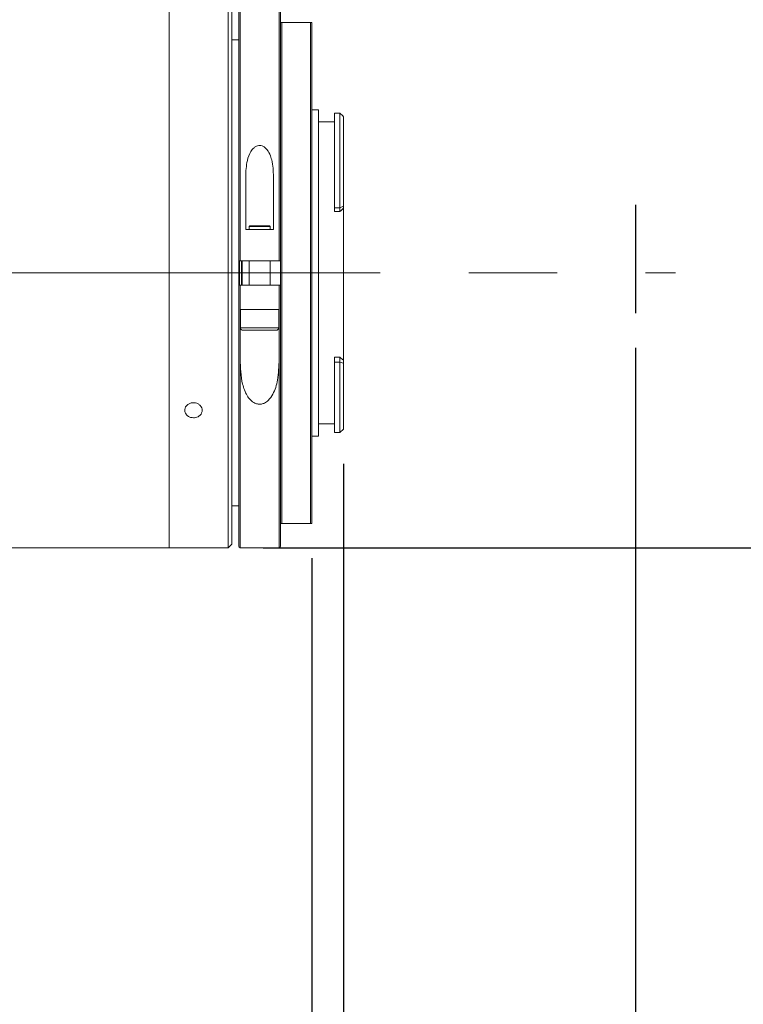
# Model space of a CAD drawing. Units: millimetres. Extents: x 0 to 490, y 0 to 297.
# Drawn here: x 353 to 374, y 202 to 231 of the extents above; entities that cross this region are included whole.
import ezdxf

# ---------------------------------------------------------------- set-up
doc = ezdxf.new("R2010")
doc.units = ezdxf.units.MM
doc.linetypes.add('CENTERX2', pattern=[20.32, 12.7, -2.54, 2.54, -2.54])
doc.layers.add('FORMAT', color=7, linetype='Continuous')
doc.styles.add('SLDTEXTSTYLE0', font='TXT', dxfattribs={"width": 0.7})
doc.dimstyles.new('SLDDIMSTYLE0', dxfattribs={"dimtxt": 2.728516, "dimasz": 3, "dimexe": 0, "dimexo": 0.0625, "dimgap": 0.682129, "dimtad": 1, "dimdec": 1, "dimlfac": 5, "dimrnd": 1e-09, "dimzin": 12, "dimdsep": 46, "dimtxsty": 'SLDTEXTSTYLE0', "dimsah": 1, "dimcen": 0.09, "dimadec": 0, "dimazin": 3, "dimtfac": 1, "dimtofl": 0, "dimtmove": 0, "dimatfit": 3, "dimfxl": 0, "dimfrac": 2, "dimtolj": 1, "dimtzin": 12, "dimarcsym": 0})
doc.dimstyles.new('SLDDIMSTYLE1', dxfattribs={"dimtxt": 2.728516, "dimasz": 3, "dimexe": 0, "dimexo": 0.0625, "dimgap": 0.682129, "dimtad": 1, "dimdec": 1, "dimlfac": 5, "dimrnd": 1e-09, "dimzin": 12, "dimdsep": 46, "dimtxsty": 'SLDTEXTSTYLE0', "dimsah": 1, "dimcen": 0.09, "dimadec": 0, "dimazin": 3, "dimtfac": 1, "dimtmove": 0, "dimatfit": 0, "dimfxl": 0, "dimfrac": 2, "dimtolj": 1, "dimtzin": 12, "dimarcsym": 0})

# ---------------------------------------------------------------- blocks, each defined once
blk = doc.blocks.new('_D_2')
at = {"layer": 'FORMAT'}
for p, q in [((370.674, 221.275), (370.674, 162.685)), ((169.054, 217.429), (169.054, 162.685)), ((169.054, 163.685), (370.674, 163.685))]:
    blk.add_line(p, q, dxfattribs=at)
for points in [[(169.054, 163.685), (172.054, 163.185), (172.054, 164.185)], [(370.674, 163.685), (367.674, 164.185), (367.674, 163.185)]]:
    blk.add_solid(points, dxfattribs=at)
at = {"layer": 'FORMAT', "attachment_point": 1, "style": 'SLDTEXTSTYLE0'}
for s, insert, char_height in [('(O/I=', (274.233, 166.755), 2.3813), (')', (291.696, 166.755), 2.381), ('1358.1', (282.171, 166.755), 2.3813)]:
    blk.add_mtext(s, dxfattribs=dict(at, insert=insert, char_height=char_height))
blk = doc.blocks.new('_D_3')
at = {"layer": 'FORMAT'}
for p, q in [((370.674, 221.275), (370.674, 172.623)), ((361.374, 215.229), (361.374, 172.623)), ((361.374, 173.623), (370.674, 173.623)), ((370.674, 173.623), (383.855, 173.623))]:
    blk.add_line(p, q, dxfattribs=at)
for points in [[(361.374, 173.623), (364.374, 173.123), (364.374, 174.123)], [(370.674, 173.623), (367.674, 174.123), (367.674, 173.123)]]:
    blk.add_solid(points, dxfattribs=at)
at = {"layer": 'FORMAT', "char_height": 2.3813, "attachment_point": 1, "style": 'SLDTEXTSTYLE0'}
for s, insert in [('46.5', (375.124, 179.867)), ('F mount', (372.743, 176.692))]:
    blk.add_mtext(s, dxfattribs=dict(at, insert=insert))
blk = doc.blocks.new('_D_8')
at = {"layer": 'FORMAT'}
for p, q in [((362.284, 217.939), (362.284, 181.393)), ((361.374, 215.229), (361.374, 181.393)), ((361.374, 182.393), (353.334, 182.393)), ((361.374, 182.393), (362.284, 182.393)), ((362.284, 182.393), (368.784, 182.393))]:
    blk.add_line(p, q, dxfattribs=at)
for points in [[(361.374, 182.393), (358.374, 182.893), (358.374, 181.893)], [(362.284, 182.393), (365.284, 181.893), (365.284, 182.893)]]:
    blk.add_solid(points, dxfattribs=at)
at = {"layer": 'FORMAT', "insert": (353.334, 185.463), "char_height": 2.3813, "attachment_point": 1, "style": 'SLDTEXTSTYLE0'}
blk.add_mtext('4.6', dxfattribs=at)
blk = doc.blocks.new('_D_9')
at = {"layer": 'FORMAT'}
for p, q in [((361.374, 215.229), (361.374, 172.638)), ((199.054, 188.435), (199.054, 172.638)), ((361.374, 173.638), (199.054, 173.638))]:
    blk.add_line(p, q, dxfattribs=at)
for points in [[(199.054, 173.638), (202.054, 173.138), (202.054, 174.138)], [(361.374, 173.638), (358.374, 174.138), (358.374, 173.138)]]:
    blk.add_solid(points, dxfattribs=at)
at = {"layer": 'FORMAT', "insert": (279.79, 176.708), "char_height": 2.3813, "attachment_point": 1, "style": 'SLDTEXTSTYLE0'}
blk.add_mtext('811.6', dxfattribs=at)
blk = doc.blocks.new('_D_17')
at = {"layer": 'FORMAT'}
for p, q in [((352.474, 232.329), (352.474, 264.78)), ((361.374, 231.629), (361.374, 264.78)), ((352.474, 263.78), (361.374, 263.78)), ((361.374, 263.78), (371.947, 263.78))]:
    blk.add_line(p, q, dxfattribs=at)
for points in [[(352.474, 263.78), (355.474, 263.28), (355.474, 264.28)], [(361.374, 263.78), (358.374, 264.28), (358.374, 263.28)]]:
    blk.add_solid(points, dxfattribs=at)
at = {"layer": 'FORMAT', "insert": (365.597, 266.85), "char_height": 2.3813, "attachment_point": 1, "style": 'SLDTEXTSTYLE0'}
blk.add_mtext('44.5', dxfattribs=at)
blk = doc.blocks.new('_D_18')
at = {"layer": 'FORMAT', "color": 7}
for p, q in [((378.284, 231.329), (378.284, 237.829)), ((359.974, 231.329), (379.284, 231.329)), ((378.284, 231.329), (378.284, 215.529)), ((359.974, 215.529), (379.284, 215.529)), ((378.284, 215.529), (378.284, 209.029))]:
    blk.add_line(p, q, dxfattribs=at)
for points in [[(378.284, 231.329), (378.784, 234.329), (377.784, 234.329)], [(378.284, 215.529), (377.784, 212.529), (378.784, 212.529)]]:
    blk.add_solid(points, dxfattribs=at)
at = {"layer": 'FORMAT', "color": 7, "char_height": 2.3813, "attachment_point": 1, "rotation": 90, "style": 'SLDTEXTSTYLE0'}
for s, insert in [('79', (375.214, 223.268)), ('%%c', (375.214, 220.252))]:
    blk.add_mtext(s, dxfattribs=dict(at, insert=insert))

msp = doc.modelspace()

# ---------------------------------------------------------------- linework, layer by layer
at = {"color": 7, "linetype": 'Continuous', "lineweight": 15}
for p, q in [((357.27367669, 223.4294247), (357.27367669, 231.3294247)), ((358.97367669, 223.4294247), (358.97367669, 231.3294247)), ((359.07367669, 231.2294247), (359.07367669, 223.4294247)), ((359.27367669, 223.7794247), (359.27367669, 231.2894247)), ((360.47367669, 231.2894247), (360.47367669, 223.7794247)), ((360.47367669, 216.2294247), (360.47367669, 230.6294247)), ((360.51367669, 230.6294247), (360.51367669, 216.2294247)), ((361.33367669, 230.6294247), (360.51367669, 230.6294247)), ((361.33367669, 216.2294247), (361.33367669, 230.6294247)), ((361.37367669, 230.6294247), (361.37367669, 216.2294247)), ((359.27367669, 230.1294247), (359.07367669, 230.1294247)), ((361.56367669, 228.1194247), (361.37367669, 228.1194247)), ((361.56367669, 228.1194247), (361.56367669, 218.7394247)), ((362.18367669, 228.0194247), (362.02367669, 228.0194247)), ((362.02367669, 228.0194247), (362.02367669, 225.2963459)), ((362.26250138, 227.94060001), (362.18367669, 228.0194247)), ((362.18367669, 225.2963459), (362.18367669, 228.0194247)), ((362.28367669, 227.91937254), (362.2624065, 227.94050513)), ((362.28367669, 227.91937254), (362.28367669, 225.34657379)), ((362.02367669, 227.7694247), (361.56367669, 227.7694247)), ((359.47367669, 226.19528804), (359.47367669, 224.6794247)), ((360.27367669, 224.6794247), (360.27367669, 226.19528804)), ((362.02367669, 225.2963459), (362.18367669, 225.2963459)), ((362.02367669, 225.2963459), (362.02367669, 225.19466174)), ((362.18367669, 225.2963459), (362.28367669, 225.34657379)), ((362.18367669, 225.19466174), (362.18367669, 225.2963459)), ((362.28367669, 225.34657379), (362.28367669, 225.28554763)), ((362.28367669, 220.92026806), (362.28367669, 225.28554763)), ((362.02367669, 225.19466174), (362.18367669, 225.19466174)), ((359.59367669, 224.7794247), (359.57367669, 224.7594247)), ((359.57367669, 224.7594247), (359.57367669, 224.6794247)), ((360.17367669, 224.7594247), (359.57367669, 224.7594247)), ((359.59367669, 224.7794247), (360.15367669, 224.7794247)), ((360.17367669, 224.7594247), (360.15367669, 224.7794247)), ((360.17367669, 224.6794247), (360.17367669, 224.7594247)), ((359.47367669, 224.6794247), (360.27367669, 224.6794247)), ((359.27367669, 223.0794247), (359.27367669, 223.7794247)), ((360.43367669, 223.7794247), (359.31367669, 223.7794247)), ((359.37367669, 223.7794247), (359.37367669, 223.0794247)), ((359.57367669, 223.7794247), (359.57367669, 223.0794247)), ((360.17367669, 223.0794247), (360.17367669, 223.7794247)), ((357.27367669, 215.5294247), (357.27367669, 223.4294247)), ((358.97367669, 215.5294247), (358.97367669, 223.4294247)), ((359.07367669, 223.4294247), (359.07367669, 215.6294247)), ((359.27367669, 215.5694247), (359.27367669, 223.0794247)), ((359.31367669, 223.0794247), (359.31367669, 222.3794247)), ((359.31367669, 223.0794247), (360.43367669, 223.0794247)), ((360.43367669, 222.3794247), (360.43367669, 223.0794247)), ((360.47367669, 223.0794247), (360.47367669, 215.5694247)), ((359.31367669, 222.3794247), (359.31367669, 220.94748998)), ((359.43360965, 222.3794247), (359.31367669, 222.3794247)), ((359.32367669, 222.3794247), (359.32367669, 221.8544247)), ((359.43360965, 222.3794247), (360.31374373, 222.3794247)), ((360.43367669, 222.3794247), (360.31374373, 222.3794247)), ((360.42367669, 221.8544247), (360.42367669, 222.3794247)), ((360.43367669, 220.94748998), (360.43367669, 222.3794247)), ((360.34867669, 221.7794247), (359.39867669, 221.7794247)), ((362.02367669, 221.0025275), (362.18367669, 221.0025275)), ((362.02367669, 221.0025275), (362.02367669, 220.86272928)), ((362.02367669, 220.86272928), (362.18367669, 220.86272928)), ((362.02367669, 220.86272928), (362.02367669, 218.8394247)), ((362.18367669, 220.86272928), (362.18367669, 221.0025275)), ((362.28367669, 220.8363676), (362.18367669, 220.86272928)), ((362.18367669, 218.8394247), (362.18367669, 220.86272928)), ((362.28367669, 220.92026806), (362.28367669, 220.8363676)), ((362.28367669, 220.8363676), (362.28367669, 218.9394247)), ((361.56367669, 219.0894247), (362.02367669, 219.0894247)), ((362.02367669, 218.8394247), (362.18367669, 218.8394247)), ((362.18367669, 218.8394247), (362.28367669, 218.9394247)), ((361.37367669, 218.7394247), (361.56367669, 218.7394247)), ((359.07367669, 216.7294247), (359.27367669, 216.7294247)), ((361.33367669, 216.2294247), (360.51367669, 216.2294247)), ((352.47367669, 215.5294247), (357.27367669, 215.5294247)), ((357.27367669, 215.5294247), (358.97367669, 215.5294247)), ((358.97367669, 215.5294247), (359.07367669, 215.6294247)), ((359.31367669, 215.5294247), (360.43367669, 215.5294247))]:
    msp.add_line(p, q, dxfattribs=at)
at = {"color": 8, "linetype": 'Continuous', "lineweight": 15}
for p, q in [((359.31367669, 231.3294247), (359.31367669, 223.7794247)), ((360.43367669, 223.7794247), (360.43367669, 231.3294247)), ((359.29367669, 223.78163479), (359.29367669, 223.07784246)), ((359.35367669, 223.0794247), (359.35367669, 223.7794247)), ((359.32367669, 221.8544247), (360.42367669, 221.8544247)), ((359.31367669, 220.94748998), (359.31367669, 215.5294247)), ((360.43367669, 215.5294247), (360.43367669, 220.94748998))]:
    msp.add_line(p, q, dxfattribs=at)
at = {"color": 7, "linetype": 'Continuous', "lineweight": 15}
for centre, radius, start, end in [((359.39867669, 221.8544247), 0.075, 180, 270), ((360.34867669, 221.8544247), 0.075, 270, 0), ((359.31367669, 215.5694247), 0.04, 180, 270), ((360.43367669, 215.5694247), 0.04, 270, 0)]:
    msp.add_arc(centre, radius, start, end, dxfattribs=at)
for major_axis, ratio, start_param, end_param in [((4.24516059, 4.24516059), 0.2125565617, 1.3383133026, 1.3613568166), ((4.15036264, -4.15036264), 0.3057306815, 5.0090949532, 5.0321384672)]:
    msp.add_ellipse((362.18367669, 223.4294247), major_axis=major_axis, ratio=ratio, start_param=start_param, end_param=end_param, dxfattribs=at)
for points, knots in [([(360.47367669, 230.6294247), (360.47372518, 230.6294247), (360.47399818, 230.6294247), (360.477549, 230.6294247), (360.48743914, 230.6294247), (360.49551423, 230.6294247), (360.50504092, 230.6294247), (360.51022298, 230.6294247), (360.51303509, 230.6294247), (360.51367669, 230.6294247)], [0, 0, 0, 0, 0.092862123, 0.5227681577, 0.6715700861, 0.8592466838, 0.9256132503, 0.983028133, 1, 1, 1, 1]), ([(361.33367669, 230.6294247), (361.33556505, 230.6294247), (361.33990063, 230.6294247), (361.34717678, 230.6294247), (361.35674362, 230.6294247), (361.36900632, 230.6294247), (361.37333668, 230.6294247), (361.37363032, 230.6294247), (361.37367669, 230.6294247)], [0, 0, 0, 0, 0.0498006085, 0.1143393589, 0.2186078586, 0.4296116807, 0.9099324327, 1, 1, 1, 1]), ([(360.27367669, 226.19528804), (360.26691904, 226.35841777), (360.25774855, 226.57979363), (360.16720141, 226.85187318), (360.08714793, 226.98669007), (359.987912, 227.0637662), (359.91779392, 227.09096494), (359.8473824, 227.09299517), (359.77719339, 227.07315577), (359.69431531, 227.01805544), (359.59015903, 226.88282631), (359.49107191, 226.60388469), (359.48037728, 226.35267831), (359.47367669, 226.19528804)], [0, 0, 0, 0, 0.22950755573, 0.31145415344, 0.41282054559, 0.44802109773, 0.4835145699, 0.5112776421, 0.53899611037, 0.57903656734, 0.64527291326, 0.77775009379, 1, 1, 1, 1]), ([(359.31367669, 223.7794247), (359.30918302, 223.7794247), (359.30019575, 223.7794247), (359.28821637, 223.7794247), (359.27916996, 223.7794247), (359.27436384, 223.7794247), (359.27387228, 223.7794247), (359.27367669, 223.7794247)], [0, 0, 0, 0, 0.2144298318, 0.4288563866, 0.6433777339, 0.8580995345, 1, 1, 1, 1]), ([(360.47367669, 223.7794247), (360.47323389, 223.7794247), (360.4723483, 223.7794247), (360.46544142, 223.7794247), (360.45527796, 223.7794247), (360.44403306, 223.7794247), (360.43661274, 223.7794247), (360.43367669, 223.7794247)], [0, 0, 0, 0, 0.2149592668, 0.4299219105, 0.6447871303, 0.8594503831, 1, 1, 1, 1]), ([(359.27367669, 223.0794247), (359.27411949, 223.0794247), (359.27500508, 223.0794247), (359.28191196, 223.0794247), (359.29207542, 223.0794247), (359.30332032, 223.0794247), (359.31074064, 223.0794247), (359.31367669, 223.0794247)], [0, 0, 0, 0, 0.2149592668, 0.4299219105, 0.6447871303, 0.8594503831, 1, 1, 1, 1]), ([(360.43367669, 223.0794247), (360.43817036, 223.0794247), (360.44715763, 223.0794247), (360.45913701, 223.0794247), (360.46818342, 223.0794247), (360.47298954, 223.0794247), (360.4734811, 223.0794247), (360.47367669, 223.0794247)], [0, 0, 0, 0, 0.2144298318, 0.4288563866, 0.6433777339, 0.8580995345, 1, 1, 1, 1]), ([(359.31367669, 220.94748998), (359.32193381, 220.70517526), (359.33432512, 220.34153769), (359.47172006, 219.95664794), (359.60306623, 219.7750801), (359.71508201, 219.68809461), (359.831915, 219.65254081), (359.92905677, 219.65514088), (360.03201993, 219.69064581), (360.15227685, 219.77999169), (360.30063524, 219.99683349), (360.41609554, 220.39614999), (360.42724642, 220.74583833), (360.43367669, 220.94748998)], [0, 0, 0, 0, 0.2358153085, 0.35388403, 0.4055482232, 0.4577326956, 0.4874074878, 0.5172104889, 0.5450161951, 0.5876459563, 0.6591912555, 0.8034688745, 1, 1, 1, 1]), ([(357.97367669, 219.2648967), (357.9455725, 219.26724426), (357.88936446, 219.27193935), (357.81455246, 219.3086148), (357.75766218, 219.36286049), (357.72511703, 219.4309806), (357.72059732, 219.50485731), (357.74459484, 219.57633319), (357.7943991, 219.63720832), (357.86442043, 219.68042532), (357.94676806, 219.70087533), (358.03213346, 219.69613168), (358.11089691, 219.66677566), (358.17420853, 219.61627402), (358.21492995, 219.55053032), (358.22844968, 219.47714968), (358.21325663, 219.40452671), (358.1710667, 219.34063146), (358.106661, 219.29290093), (358.03695113, 219.26828718), (357.9913017, 219.26584111), (357.97367669, 219.2648967)], [0, 0, 0, 0, 0.0536704095, 0.107340168, 0.1610268218, 0.2147244808, 0.2684037869, 0.3220640427, 0.3757342562, 0.4294279068, 0.4831219116, 0.5367926031, 0.590452713, 0.6441314798, 0.6978290262, 0.7515161689, 0.8051799771, 0.8588439255, 0.9125312591, 0.9662287582, 1, 1, 1, 1]), ([(360.47367669, 216.2294247), (360.47372518, 216.2294247), (360.47399818, 216.2294247), (360.477549, 216.2294247), (360.48743914, 216.2294247), (360.49551423, 216.2294247), (360.50504092, 216.2294247), (360.51022298, 216.2294247), (360.51303509, 216.2294247), (360.51367669, 216.2294247)], [0, 0, 0, 0, 0.092862123, 0.5227681577, 0.6715700861, 0.8592466838, 0.9256132503, 0.983028133, 1, 1, 1, 1]), ([(361.33367669, 216.2294247), (361.33556505, 216.2294247), (361.33990063, 216.2294247), (361.34717678, 216.2294247), (361.35674362, 216.2294247), (361.36900632, 216.2294247), (361.37333668, 216.2294247), (361.37363032, 216.2294247), (361.37367669, 216.2294247)], [0, 0, 0, 0, 0.0498006085, 0.1143393589, 0.2186078586, 0.4296116807, 0.9099324327, 1, 1, 1, 1])]:
    msp.add_open_spline(points, degree=3, knots=knots, dxfattribs=at)
at = {"layer": 'FORMAT'}
msp.add_line((370.67367669, 225.38538262), (370.67367669, 222.27502019), dxfattribs=at)
at = {"layer": 'FORMAT', "linetype": 'CENTERX2', "lineweight": 0}
msp.add_line((167.76215114, 223.4294247), (371.82135723, 223.4294247), dxfattribs=at)

# ---------------------------------------------------------------- dimensions: what is measured, and where the dimension line sits
at = {"layer": 'FORMAT'}
for base, p1, p2, dimstyle, picture, middle in [((361.37367669, 263.78048379), (352.47367669, 231.3294247), (361.37367669, 230.6294247), 'SLDDIMSTYLE0', '_D_17', (368.77248337, 263.78048379)), ((362.2836766902, 182.3934368891), (361.3736766902, 216.2294247043), (362.2836766902, 218.9394247043), 'SLDDIMSTYLE1', '_D_8', (355.7150945829, 182.3934368891)), ((199.05367669, 173.63816184), (361.37367669, 216.2294247), (199.05367669, 189.43544877), 'SLDDIMSTYLE0', '_D_9', (283.75839207, 173.63816184))]:
    dim = msp.add_linear_dim(base=base, p1=p1, p2=p2, dimstyle=dimstyle, dxfattribs=at)
    dim.commit()
    dim.dimension.update_dxf_attribs({"geometry": picture, "text_midpoint": middle, "dimtype": 160})
at = {"layer": 'FORMAT', "color": 7}
dim = msp.add_linear_dim(base=(378.28367669, 215.5294247), p1=(358.97367669, 231.3294247), p2=(358.97367669, 215.5294247), angle=90, text='%%c<>', dimstyle='SLDDIMSTYLE1', dxfattribs=at)
dim.commit()
dim.dimension.update_dxf_attribs({"geometry": '_D_18', "text_midpoint": (378.28367669, 223.34775105), "dimtype": 160})
at = {"layer": 'FORMAT'}
for base, p1, text, picture, middle in [((370.67367669, 163.68522516), (169.05367669, 218.4294247), '(O/I=<>)', '_D_2', (283.75839207, 163.68522516)), ((370.67367669, 173.6225627), (361.37367669, 216.2294247), '<>\\PF mount', '_D_3', (378.29915494, 173.6225627))]:
    dim = msp.add_linear_dim(base=base, p1=p1, p2=(370.67367669, 222.27502019), text=text, dimstyle='SLDDIMSTYLE0', dxfattribs=at)
    dim.commit()
    dim.dimension.update_dxf_attribs({"geometry": picture, "text_midpoint": middle, "dimtype": 160})

doc.saveas('drawing.dxf')
